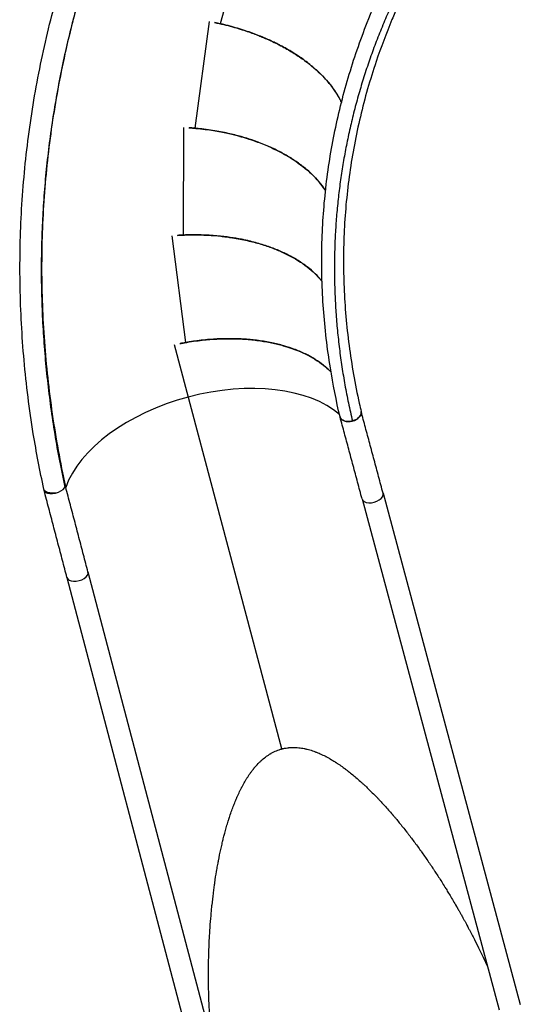
# Model space of a CAD drawing. Units: millimetres. Extents: x -9599 to 10188, y -8713 to 9159.
# Drawn here: x -255 to 520, y -3638 to -2114 of the extents above; entities that cross this region are included whole.
import ezdxf

# ---------------------------------------------------------------- set-up
doc = ezdxf.new("R2010")
doc.units = ezdxf.units.MM
doc.header["$LTSCALE"] = 20
doc.layers.add('2d', color=230, linetype='Continuous')

msp = doc.modelspace()

# ---------------------------------------------------------------- linework, layer by layer
at = {"layer": '2d'}
for p, q in [((98.9, -1959.8), (55.5, -2120.7)), ((38.1, -2117.2), (16.1, -2282.3)), ((-1.6, -2281.1), (-1.9, -2447.7)), ((-19.5, -2448.9), (1.9, -2614.1)), ((150.9, -3243.1), (-15.5, -2617.5)), ((307.7, -2847.4), (520.1, -3638.5)), ((275.1, -2856.2), (487.5, -3647.2)), ((-149.3, -2969), (59.2, -3761.1)), ((-181.9, -2977.6), (26.6, -3769.6))]:
    msp.add_line(p, q, dxfattribs=at)
for centre, major_axis, ratio, start_param, end_param in [((40.7, -2828.7), (-227.1, -60.4), 0.573576, 3.509195, 4.712389), ((40.7, -2828.7), (-227.1, -60.4), 0.573576, 3.509195, 4.712389), ((40.7, -2828.7), (-227.1, -60.4), 0.573576, 4.712389, 5.915702), ((40.7, -2828.7), (-227.1, -60.4), 0.573576, 4.712389, 5.915702), ((257.4, -2725.1), (-16.3, -4.4), 0.639355, 6.263359, 9.404582), ((-201, -2838.8), (-16.3, -4.3), 0.504214, 6.142396, 9.47974), ((291.4, -2851.8), (-16.3, -4.4), 0.573741, 0, 3.141593), ((-165.6, -2973.3), (-16.3, -4.3), 0.573741, 0, 3.141593)]:
    msp.add_ellipse(centre, major_axis=major_axis, ratio=ratio, start_param=start_param, end_param=end_param, dxfattribs=at)
at = {"layer": '2d', "extrusion": (0, 0, -1)}
for centre, major_axis, ratio, start_param, end_param in [((257.4, -2725.1), (16.3, 4.4), 0.639355, 0.020196, 1.572467), ((257.4, -2725.1), (16.3, 4.4), 0.639355, 1.572467, 3.161419), ((-201, -2838.8), (16.7, 1.9), 0.501261, 1.507273, 3.092353)]:
    msp.add_ellipse(centre, major_axis=major_axis, ratio=ratio, start_param=start_param, end_param=end_param, dxfattribs=at)
at = {"layer": '2d'}
for points, knots in [([(-217.6, -2841.2), (-223.8, -2812.6), (-229.3, -2783.9), (-240, -2717.4), (-244.8, -2679.5), (-251.6, -2603.7), (-253.7, -2565.8), (-255, -2490.1), (-254.4, -2452.2), (-250.4, -2376.9), (-247, -2339.3), (-237.6, -2264.5), (-231.5, -2227.3), (-216.7, -2153.4), (-208, -2116.7), (-187.9, -2044.1), (-176.5, -2008), (-151.2, -1936.9), (-137.2, -1901.6), (-119.6, -1861.5), (-117.2, -1856.1), (-114.8, -1850.7)], [0, 0, 0, 0, 10.002693, 10.002693, 23.136814, 23.136814, 36.267732, 36.267732, 49.397201, 49.397201, 62.525524, 62.525524, 75.653071, 75.653071, 88.780261, 88.780261, 101.907531, 101.907531, 115.035316, 115.035316, 117.079181, 117.079181, 117.079181, 117.079181]), ([(-85.3, -1867.1), (-85.4, -1867.2), (-85.4, -1867.3), (-85.7, -1868), (-86, -1868.5), (-87, -1870.7), (-87.7, -1872.3), (-90.6, -1878.8), (-92.7, -1883.7), (-101.2, -1903.3), (-107.3, -1918.1), (-127, -1967.8), (-139.5, -2003.1), (-161.8, -2074.3), (-171.7, -2110.3), (-188.8, -2182.9), (-196, -2219.5), (-207.8, -2293.1), (-212.3, -2330.1), (-218.6, -2404.4), (-220.5, -2441.8), (-221.4, -2516.6), (-220.5, -2554.1), (-216, -2629), (-212.4, -2666.5), (-202.6, -2741.3), (-196.3, -2778.7), (-187.4, -2822.2), (-186, -2828.5), (-184.7, -2834.7)], [0.024847, 0.024847, 0.024847, 0.024847, 0.068918, 0.068918, 0.275672, 0.275672, 0.895935, 0.895935, 2.756741, 2.756741, 8.339582, 8.339582, 21.401352, 21.401352, 34.460497, 34.460497, 47.520394, 47.520394, 60.580593, 60.580593, 73.640624, 73.640624, 86.700031, 86.700031, 99.758394, 99.758394, 112.81536, 112.81536, 115.015859, 115.015859, 115.015859, 115.015859]), ([(241, -2729.2), (235.1, -2704), (230.1, -2678.6), (221.1, -2622.8), (217.5, -2592.4), (213.1, -2531.7), (212.2, -2501.3), (213.2, -2440.9), (215.1, -2410.8), (221.5, -2351), (226.1, -2321.3), (237.8, -2262.3), (245.1, -2233.1), (262.2, -2175.3), (272, -2146.7), (289.8, -2101.8), (297, -2085.2), (304.4, -2068.9)], [0, 0, 0, 0, 10.003889, 10.003889, 21.985466, 21.985466, 33.960537, 33.960537, 45.930933, 45.930933, 57.898103, 57.898103, 69.863876, 69.863876, 81.830248, 81.830248, 88.923362, 88.923362, 88.923362, 88.923362]), ([(334.8, -2083.4), (334.8, -2083.5), (334.8, -2083.5), (334.4, -2084.3), (334.1, -2085.1), (332.6, -2088.2), (331.6, -2090.6), (327.4, -2100), (324.3, -2107.1), (312.4, -2135.6), (304.3, -2157.3), (287.4, -2207.2), (279.2, -2235.7), (265.6, -2293.2), (260.1, -2322.3), (251.8, -2380.8), (248.9, -2410.2), (246, -2469.4), (245.9, -2499.1), (248.4, -2558.8), (251, -2588.6), (258.9, -2648.4), (264.1, -2678.3), (271.7, -2712.4), (272.7, -2716.6), (273.7, -2720.9)], [0.140794, 0.140794, 0.140794, 0.140794, 0.152494, 0.152494, 0.495604, 0.495604, 1.52494, 1.52494, 4.613052, 4.613052, 13.880175, 13.880175, 25.818759, 25.818759, 37.758559, 37.758559, 49.69988, 49.69988, 61.640506, 61.640506, 73.578315, 73.578315, 85.511551, 85.511551, 87.22417, 87.22417, 87.22417, 87.22417]), ([(46.7, -2118.8), (49, -2119.3), (51.3, -2119.7), (58.5, -2121.3), (63.2, -2122.4), (72.2, -2124.7), (76.5, -2125.9), (84.5, -2128.3), (88.4, -2129.5), (99.2, -2133), (105.6, -2135.3), (113.9, -2138.5), (116.4, -2139.5), (120, -2140.9), (121.1, -2141.4), (122.8, -2142.1), (123.3, -2142.3), (124.1, -2142.7), (124.3, -2142.8), (124.7, -2142.9), (124.8, -2143), (125, -2143.1), (125.1, -2143.1), (125.2, -2143.1), (125.2, -2143.2), (125.3, -2143.2), (125.3, -2143.2), (125.3, -2143.2), (125.3, -2143.2), (125.3, -2143.2), (125.3, -2143.2), (125.3, -2143.2), (125.3, -2143.2), (125.3, -2143.2), (125.3, -2143.2), (132.8, -2146.4), (139.9, -2149.8), (153.4, -2156.7), (159.7, -2160.3), (171.5, -2167.5), (177.1, -2171.1), (184.8, -2176.6), (187.3, -2178.4), (190.9, -2181.1), (192, -2182), (193.8, -2183.4), (194.3, -2183.9), (195.2, -2184.5), (195.5, -2184.8), (195.9, -2185.1), (196, -2185.2), (196.2, -2185.4), (196.3, -2185.4), (196.4, -2185.5), (196.4, -2185.6), (196.5, -2185.6), (196.5, -2185.6), (196.5, -2185.6), (196.5, -2185.6), (196.5, -2185.7), (196.6, -2185.7), (206.5, -2193.8), (215.3, -2202.4), (230.2, -2220), (236.3, -2229.1), (241.8, -2239.6), (242.5, -2241), (243.1, -2242.4)], [0.5084563, 0.5084563, 0.5084563, 0.5084563, 0.515625, 0.515625, 0.53125, 0.53125, 0.546875, 0.546875, 0.5625, 0.5625, 0.59375, 0.59375, 0.609375, 0.609375, 0.6171875, 0.6171875, 0.6210937, 0.6210937, 0.6230469, 0.6230469, 0.6240234, 0.6240234, 0.6245117, 0.6245117, 0.6247559, 0.6247559, 0.6248779, 0.6248779, 0.624939, 0.624939, 0.6249695, 0.6249695, 0.6249847, 0.6249847, 0.625, 0.625, 0.65625, 0.65625, 0.6875, 0.6875, 0.71875, 0.71875, 0.734375, 0.734375, 0.7421875, 0.7421875, 0.7460937, 0.7460937, 0.7480469, 0.7480469, 0.7490234, 0.7490234, 0.7495117, 0.7495117, 0.7497559, 0.7497559, 0.7498779, 0.7498779, 0.749939, 0.749939, 0.75, 0.75, 0.8125, 0.8125, 0.875, 0.875, 0.8846107, 0.8846107, 0.8846107, 0.8846107]), ([(55.5, -2120.7), (55.5, -2120.7), (55.5, -2120.7), (52.6, -2120), (49.8, -2119.4), (47, -2118.9)], [0.499985604, 0.499985604, 0.499985604, 0.499985604, 0.5, 0.5, 0.508456337, 0.508456337, 0.508456337, 0.508456337]), ([(243.2, -2242.3), (243, -2242.1), (242.9, -2241.8), (242.7, -2241.3), (242.5, -2241), (242.4, -2240.7), (242.4, -2240.7), (242.3, -2240.6), (242.3, -2240.6), (242.3, -2240.5), (242.2, -2240.4), (242.1, -2240.2), (242.1, -2240.1), (241.7, -2239.4), (241.4, -2238.8), (240.6, -2237.1), (240, -2236), (236.8, -2230.3), (234, -2225.8), (227.6, -2216.9), (224, -2212.4), (218.2, -2205.9), (216.2, -2203.7), (213, -2200.4), (211.9, -2199.3), (210.3, -2197.7), (209.7, -2197.2), (208.9, -2196.4), (208.6, -2196.1), (208.1, -2195.7), (208, -2195.6), (207.8, -2195.4), (207.7, -2195.3), (207.6, -2195.2), (207.6, -2195.2), (207.5, -2195.1), (207.5, -2195.1), (207.5, -2195.1), (207.5, -2195.1), (207.5, -2195), (207.4, -2195), (203.3, -2191.2), (198.9, -2187.4), (189.3, -2179.7), (184.1, -2175.9), (173, -2168.3), (167, -2164.5), (157.5, -2159), (154.3, -2157.2), (149.3, -2154.5), (147.6, -2153.7), (145, -2152.3), (144.1, -2151.9), (142.8, -2151.2), (142.3, -2151), (141.7, -2150.7), (141.5, -2150.6), (141.1, -2150.4), (141, -2150.4), (140.9, -2150.3), (140.8, -2150.3), (140.7, -2150.2), (140.7, -2150.2), (140.7, -2150.2), (140.6, -2150.2), (140.6, -2150.2), (140.6, -2150.2), (140.6, -2150.2), (140.6, -2150.2), (135.9, -2147.9), (130.7, -2145.4), (119, -2140.4), (112.5, -2137.8), (98.4, -2132.7), (90.7, -2130.1), (78.2, -2126.4), (73.9, -2125.2), (67.2, -2123.4), (64.9, -2122.9), (61.4, -2122), (60.2, -2121.7), (58.4, -2121.3), (57.9, -2121.2), (57, -2121), (56.7, -2120.9), (56.2, -2120.8), (56.1, -2120.8), (55.8, -2120.7), (55.8, -2120.7), (55.7, -2120.7), (55.6, -2120.7), (55.6, -2120.7), (55.5, -2120.7), (55.5, -2120.7), (55.5, -2120.7), (55.5, -2120.7), (55.5, -2120.7), (55.5, -2120.7)], [0.1387999, 0.1387999, 0.1387999, 0.1387999, 0.140625, 0.140625, 0.1425781, 0.1425781, 0.1428223, 0.1428223, 0.1430664, 0.1430664, 0.1435547, 0.1435547, 0.1445312, 0.1445312, 0.1484375, 0.1484375, 0.15625, 0.15625, 0.1875, 0.1875, 0.21875, 0.21875, 0.234375, 0.234375, 0.2421875, 0.2421875, 0.2460937, 0.2460937, 0.2480469, 0.2480469, 0.2490234, 0.2490234, 0.2495117, 0.2495117, 0.2497559, 0.2497559, 0.2498779, 0.2498779, 0.249939, 0.249939, 0.25, 0.25, 0.28125, 0.28125, 0.3125, 0.3125, 0.34375, 0.34375, 0.359375, 0.359375, 0.3671875, 0.3671875, 0.3710937, 0.3710937, 0.3730469, 0.3730469, 0.3740234, 0.3740234, 0.3745117, 0.3745117, 0.3747559, 0.3747559, 0.3748779, 0.3748779, 0.374939, 0.374939, 0.3749695, 0.3749695, 0.375, 0.375, 0.40625, 0.40625, 0.4375, 0.4375, 0.46875, 0.46875, 0.484375, 0.484375, 0.4921875, 0.4921875, 0.4960937, 0.4960937, 0.4980469, 0.4980469, 0.4990234, 0.4990234, 0.4995117, 0.4995117, 0.4997559, 0.4997559, 0.4998779, 0.4998779, 0.499939, 0.499939, 0.4999695, 0.4999695, 0.4999856, 0.4999856, 0.4999856, 0.4999856]), ([(7.1, -2281.6), (9.5, -2281.8), (11.8, -2282), (19.2, -2282.6), (24, -2283.1), (33.2, -2284.2), (37.6, -2284.8), (45.9, -2286.1), (49.8, -2286.8), (61, -2288.8), (67.6, -2290.3), (76.3, -2292.4), (79, -2293), (82.7, -2294), (83.9, -2294.3), (85.6, -2294.8), (86.1, -2295), (87, -2295.2), (87.2, -2295.3), (87.6, -2295.4), (87.8, -2295.4), (88, -2295.5), (88, -2295.5), (88.1, -2295.5), (88.1, -2295.5), (88.2, -2295.5), (88.2, -2295.5), (88.2, -2295.6), (88.2, -2295.6), (88.3, -2295.6), (88.3, -2295.6), (88.3, -2295.6), (88.3, -2295.6), (88.3, -2295.6), (88.3, -2295.6), (96.1, -2297.8), (103.6, -2300.2), (117.8, -2305.3), (124.6, -2308), (137.2, -2313.6), (143.2, -2316.5), (151.6, -2320.9), (154.3, -2322.4), (158.2, -2324.6), (159.5, -2325.4), (161.4, -2326.5), (162, -2326.9), (162.9, -2327.4), (163.2, -2327.6), (163.7, -2327.9), (163.8, -2328), (164.1, -2328.1), (164.1, -2328.2), (164.2, -2328.2), (164.3, -2328.3), (164.3, -2328.3), (164.4, -2328.3), (164.4, -2328.3), (164.4, -2328.3), (164.4, -2328.3), (164.4, -2328.4), (175.4, -2335.1), (185.2, -2342.5), (202.3, -2358), (209.5, -2366.2), (216.5, -2376.2), (217.5, -2377.7), (218.5, -2379.3)], [0.5084563, 0.5084563, 0.5084563, 0.5084563, 0.515625, 0.515625, 0.53125, 0.53125, 0.546875, 0.546875, 0.5625, 0.5625, 0.59375, 0.59375, 0.609375, 0.609375, 0.6171875, 0.6171875, 0.6210937, 0.6210937, 0.6230469, 0.6230469, 0.6240234, 0.6240234, 0.6245117, 0.6245117, 0.6247559, 0.6247559, 0.6248779, 0.6248779, 0.624939, 0.624939, 0.6249695, 0.6249695, 0.6249847, 0.6249847, 0.625, 0.625, 0.65625, 0.65625, 0.6875, 0.6875, 0.71875, 0.71875, 0.734375, 0.734375, 0.7421875, 0.7421875, 0.7460937, 0.7460937, 0.7480469, 0.7480469, 0.7490234, 0.7490234, 0.7495117, 0.7495117, 0.7497559, 0.7497559, 0.7498779, 0.7498779, 0.749939, 0.749939, 0.75, 0.75, 0.8125, 0.8125, 0.875, 0.875, 0.8863728, 0.8863728, 0.8863728, 0.8863728]), ([(16.1, -2282.3), (16.1, -2282.3), (16.1, -2282.3), (13.1, -2282.1), (10.3, -2281.8), (7.4, -2281.6)], [0.499985604, 0.499985604, 0.499985604, 0.499985604, 0.5, 0.5, 0.508456336, 0.508456336, 0.508456336, 0.508456336]), ([(218.5, -2379.2), (218.2, -2378.7), (217.9, -2378.2), (217.4, -2377.5), (217.2, -2377.2), (217.1, -2377), (217, -2376.9), (217, -2376.9), (217, -2376.8), (216.9, -2376.7), (216.9, -2376.7), (216.7, -2376.5), (216.7, -2376.3), (216.2, -2375.7), (215.9, -2375.2), (214.8, -2373.6), (214, -2372.6), (210.2, -2367.4), (206.8, -2363.3), (199.3, -2355.3), (195.2, -2351.3), (188.5, -2345.5), (186.2, -2343.6), (182.6, -2340.8), (181.4, -2339.9), (179.6, -2338.5), (179, -2338.1), (178, -2337.4), (177.7, -2337.1), (177.2, -2336.8), (177.1, -2336.7), (176.8, -2336.5), (176.8, -2336.5), (176.6, -2336.4), (176.6, -2336.3), (176.5, -2336.3), (176.5, -2336.3), (176.5, -2336.3), (176.5, -2336.3), (176.5, -2336.2), (176.4, -2336.2), (171.9, -2333), (167, -2329.7), (156.4, -2323.4), (150.8, -2320.3), (138.8, -2314.2), (132.4, -2311.3), (122.3, -2307.1), (118.8, -2305.7), (113.5, -2303.7), (111.7, -2303), (108.9, -2302.1), (108, -2301.7), (106.6, -2301.2), (106.2, -2301.1), (105.5, -2300.9), (105.2, -2300.8), (104.9, -2300.7), (104.8, -2300.6), (104.6, -2300.6), (104.5, -2300.5), (104.4, -2300.5), (104.4, -2300.5), (104.4, -2300.5), (104.4, -2300.5), (104.3, -2300.5), (104.3, -2300.5), (104.3, -2300.5), (104.3, -2300.5), (99.4, -2298.8), (93.8, -2297.1), (81.6, -2293.6), (74.9, -2291.9), (60.2, -2288.6), (52.2, -2287.1), (39.4, -2285), (34.9, -2284.4), (28, -2283.6), (25.7, -2283.3), (22.1, -2282.9), (20.9, -2282.8), (19.1, -2282.6), (18.5, -2282.5), (17.6, -2282.5), (17.3, -2282.4), (16.8, -2282.4), (16.7, -2282.4), (16.4, -2282.4), (16.4, -2282.3), (16.3, -2282.3), (16.2, -2282.3), (16.2, -2282.3), (16.1, -2282.3), (16.1, -2282.3), (16.1, -2282.3), (16.1, -2282.3), (16.1, -2282.3), (16.1, -2282.3)], [0.1369491, 0.1369491, 0.1369491, 0.1369491, 0.140625, 0.140625, 0.1425781, 0.1425781, 0.1428223, 0.1428223, 0.1430664, 0.1430664, 0.1435547, 0.1435547, 0.1445312, 0.1445312, 0.1484375, 0.1484375, 0.15625, 0.15625, 0.1875, 0.1875, 0.21875, 0.21875, 0.234375, 0.234375, 0.2421875, 0.2421875, 0.2460937, 0.2460937, 0.2480469, 0.2480469, 0.2490234, 0.2490234, 0.2495117, 0.2495117, 0.2497559, 0.2497559, 0.2498779, 0.2498779, 0.249939, 0.249939, 0.25, 0.25, 0.28125, 0.28125, 0.3125, 0.3125, 0.34375, 0.34375, 0.359375, 0.359375, 0.3671875, 0.3671875, 0.3710937, 0.3710937, 0.3730469, 0.3730469, 0.3740234, 0.3740234, 0.3745117, 0.3745117, 0.3747559, 0.3747559, 0.3748779, 0.3748779, 0.374939, 0.374939, 0.3749695, 0.3749695, 0.375, 0.375, 0.40625, 0.40625, 0.4375, 0.4375, 0.46875, 0.46875, 0.484375, 0.484375, 0.4921875, 0.4921875, 0.4960937, 0.4960937, 0.4980469, 0.4980469, 0.4990234, 0.4990234, 0.4995117, 0.4995117, 0.4997559, 0.4997559, 0.4998779, 0.4998779, 0.499939, 0.499939, 0.4999695, 0.4999695, 0.4999856, 0.4999856, 0.4999856, 0.4999856]), ([(-10.9, -2448.2), (-8.5, -2448.1), (-6.1, -2447.9), (1.2, -2447.6), (6, -2447.5), (15.3, -2447.4), (19.7, -2447.4), (28.2, -2447.6), (32.2, -2447.7), (43.5, -2448.3), (50.3, -2448.9), (59.1, -2449.8), (61.9, -2450.2), (65.7, -2450.6), (66.9, -2450.8), (68.7, -2451.1), (69.2, -2451.1), (70.1, -2451.3), (70.3, -2451.3), (70.7, -2451.4), (70.9, -2451.4), (71.1, -2451.4), (71.2, -2451.4), (71.3, -2451.4), (71.3, -2451.4), (71.3, -2451.4), (71.4, -2451.4), (71.4, -2451.4), (71.4, -2451.4), (71.4, -2451.5), (71.4, -2451.5), (71.4, -2451.5), (71.4, -2451.5), (71.4, -2451.5), (71.4, -2451.5), (79.5, -2452.6), (87.2, -2454.1), (102, -2457.3), (109, -2459.1), (122.3, -2462.9), (128.6, -2465), (137.5, -2468.3), (140.4, -2469.4), (144.5, -2471.1), (145.9, -2471.7), (147.9, -2472.6), (148.6, -2472.9), (149.6, -2473.3), (149.9, -2473.4), (150.4, -2473.7), (150.6, -2473.7), (150.8, -2473.8), (150.9, -2473.9), (151, -2473.9), (151.1, -2474), (151.1, -2474), (151.1, -2474), (151.2, -2474), (151.2, -2474), (151.2, -2474), (151.2, -2474), (162.9, -2479.3), (173.6, -2485.3), (192.6, -2498.5), (200.9, -2505.6), (209.7, -2515.3), (211.4, -2517.4), (213.1, -2519.5)], [0.5084563, 0.5084563, 0.5084563, 0.5084563, 0.515625, 0.515625, 0.53125, 0.53125, 0.546875, 0.546875, 0.5625, 0.5625, 0.59375, 0.59375, 0.609375, 0.609375, 0.6171875, 0.6171875, 0.6210937, 0.6210937, 0.6230469, 0.6230469, 0.6240234, 0.6240234, 0.6245117, 0.6245117, 0.6247559, 0.6247559, 0.6248779, 0.6248779, 0.624939, 0.624939, 0.6249695, 0.6249695, 0.6249847, 0.6249847, 0.625, 0.625, 0.65625, 0.65625, 0.6875, 0.6875, 0.71875, 0.71875, 0.734375, 0.734375, 0.7421875, 0.7421875, 0.7460937, 0.7460937, 0.7480469, 0.7480469, 0.7490234, 0.7490234, 0.7495117, 0.7495117, 0.7497559, 0.7497559, 0.7498779, 0.7498779, 0.749939, 0.749939, 0.75, 0.75, 0.8125, 0.8125, 0.875, 0.875, 0.8918422, 0.8918422, 0.8918422, 0.8918422]), ([(-1.9, -2447.7), (-1.9, -2447.7), (-1.9, -2447.7), (-4.8, -2447.9), (-7.7, -2448), (-10.5, -2448.2)], [0.499985604, 0.499985604, 0.499985604, 0.499985604, 0.5, 0.5, 0.508456338, 0.508456338, 0.508456338, 0.508456338]), ([(213.1, -2519.4), (212.2, -2518.3), (211.3, -2517.2), (210.1, -2515.8), (209.9, -2515.6), (209.7, -2515.3), (209.7, -2515.3), (209.7, -2515.3), (209.6, -2515.2), (209.6, -2515.1), (209.5, -2515.1), (209.3, -2514.9), (209.2, -2514.8), (208.7, -2514.2), (208.3, -2513.7), (207, -2512.3), (206.2, -2511.4), (201.7, -2506.8), (197.8, -2503.1), (189.3, -2496.2), (184.7, -2492.8), (177.3, -2487.9), (174.8, -2486.3), (170.9, -2484), (169.6, -2483.3), (167.6, -2482.1), (166.9, -2481.7), (165.9, -2481.2), (165.5, -2481), (165, -2480.7), (164.8, -2480.6), (164.6, -2480.5), (164.5, -2480.4), (164.3, -2480.4), (164.3, -2480.4), (164.2, -2480.3), (164.2, -2480.3), (164.2, -2480.3), (164.2, -2480.3), (164.2, -2480.3), (164.1, -2480.3), (159.2, -2477.6), (153.9, -2475.1), (142.6, -2470.1), (136.6, -2467.8), (123.9, -2463.4), (117.2, -2461.3), (106.6, -2458.4), (103, -2457.5), (97.5, -2456.2), (95.6, -2455.8), (92.7, -2455.2), (91.8, -2455), (90.4, -2454.7), (89.9, -2454.6), (89.2, -2454.5), (88.9, -2454.4), (88.6, -2454.3), (88.4, -2454.3), (88.3, -2454.3), (88.2, -2454.3), (88.1, -2454.2), (88.1, -2454.2), (88, -2454.2), (88, -2454.2), (88, -2454.2), (88, -2454.2), (88, -2454.2), (88, -2454.2), (82.8, -2453.2), (77.1, -2452.2), (64.6, -2450.4), (57.7, -2449.6), (42.7, -2448.2), (34.6, -2447.8), (21.6, -2447.4), (17.1, -2447.4), (10.1, -2447.4), (7.8, -2447.4), (4.2, -2447.5), (3, -2447.6), (1.2, -2447.6), (0.5, -2447.7), (-0.4, -2447.7), (-0.7, -2447.7), (-1.1, -2447.7), (-1.3, -2447.7), (-1.5, -2447.7), (-1.6, -2447.7), (-1.7, -2447.7), (-1.7, -2447.7), (-1.8, -2447.7), (-1.8, -2447.7), (-1.9, -2447.7), (-1.9, -2447.7), (-1.9, -2447.7), (-1.9, -2447.7), (-1.9, -2447.7)], [0.1312167, 0.1312167, 0.1312167, 0.1312167, 0.140625, 0.140625, 0.1425781, 0.1425781, 0.1428223, 0.1428223, 0.1430664, 0.1430664, 0.1435547, 0.1435547, 0.1445312, 0.1445312, 0.1484375, 0.1484375, 0.15625, 0.15625, 0.1875, 0.1875, 0.21875, 0.21875, 0.234375, 0.234375, 0.2421875, 0.2421875, 0.2460937, 0.2460937, 0.2480469, 0.2480469, 0.2490234, 0.2490234, 0.2495117, 0.2495117, 0.2497559, 0.2497559, 0.2498779, 0.2498779, 0.249939, 0.249939, 0.25, 0.25, 0.28125, 0.28125, 0.3125, 0.3125, 0.34375, 0.34375, 0.359375, 0.359375, 0.3671875, 0.3671875, 0.3710937, 0.3710937, 0.3730469, 0.3730469, 0.3740234, 0.3740234, 0.3745117, 0.3745117, 0.3747559, 0.3747559, 0.3748779, 0.3748779, 0.374939, 0.374939, 0.3749695, 0.3749695, 0.375, 0.375, 0.40625, 0.40625, 0.4375, 0.4375, 0.46875, 0.46875, 0.484375, 0.484375, 0.4921875, 0.4921875, 0.4960937, 0.4960937, 0.4980469, 0.4980469, 0.4990234, 0.4990234, 0.4995117, 0.4995117, 0.4997559, 0.4997559, 0.4998779, 0.4998779, 0.499939, 0.499939, 0.4999695, 0.4999695, 0.4999856, 0.4999856, 0.4999856, 0.4999856]), ([(-7, -2615.8), (-4.6, -2615.3), (-2.3, -2614.9), (4.9, -2613.6), (9.7, -2612.8), (18.9, -2611.5), (23.3, -2610.9), (31.7, -2610), (35.6, -2609.7), (47, -2608.8), (53.8, -2608.4), (62.7, -2608.2), (65.4, -2608.2), (69.3, -2608.2), (70.5, -2608.2), (72.3, -2608.2), (72.8, -2608.2), (73.7, -2608.2), (74, -2608.2), (74.4, -2608.2), (74.5, -2608.2), (74.7, -2608.2), (74.8, -2608.2), (74.9, -2608.2), (74.9, -2608.2), (75, -2608.2), (75, -2608.2), (75, -2608.2), (75, -2608.2), (75, -2608.2), (75, -2608.2), (75, -2608.2), (75.1, -2608.2), (75.1, -2608.2), (75.1, -2608.2), (83.2, -2608.3), (91.1, -2608.7), (106.1, -2610), (113.3, -2610.8), (127, -2612.9), (133.5, -2614.2), (142.8, -2616.3), (145.7, -2617), (150.1, -2618.2), (151.5, -2618.6), (153.7, -2619.2), (154.4, -2619.4), (155.4, -2619.7), (155.7, -2619.8), (156.3, -2619.9), (156.4, -2620), (156.7, -2620), (156.8, -2620.1), (156.9, -2620.1), (156.9, -2620.1), (157, -2620.1), (157, -2620.2), (157.1, -2620.2), (157.1, -2620.2), (157.1, -2620.2), (157.1, -2620.2), (169.4, -2623.9), (180.8, -2628.5), (201.3, -2639), (210.5, -2645), (221.4, -2654.3), (224.4, -2657), (227.1, -2659.9)], [0.5084563, 0.5084563, 0.5084563, 0.5084563, 0.515625, 0.515625, 0.53125, 0.53125, 0.546875, 0.546875, 0.5625, 0.5625, 0.59375, 0.59375, 0.609375, 0.609375, 0.6171875, 0.6171875, 0.6210937, 0.6210937, 0.6230469, 0.6230469, 0.6240234, 0.6240234, 0.6245117, 0.6245117, 0.6247559, 0.6247559, 0.6248779, 0.6248779, 0.624939, 0.624939, 0.6249695, 0.6249695, 0.6249847, 0.6249847, 0.625, 0.625, 0.65625, 0.65625, 0.6875, 0.6875, 0.71875, 0.71875, 0.734375, 0.734375, 0.7421875, 0.7421875, 0.7460937, 0.7460937, 0.7480469, 0.7480469, 0.7490234, 0.7490234, 0.7495117, 0.7495117, 0.7497559, 0.7497559, 0.7498779, 0.7498779, 0.749939, 0.749939, 0.75, 0.75, 0.8125, 0.8125, 0.875, 0.875, 0.8997854, 0.8997854, 0.8997854, 0.8997854]), ([(1.9, -2614.1), (1.9, -2614.1), (1.9, -2614.1), (-1, -2614.6), (-3.9, -2615.1), (-6.6, -2615.7)], [0.499985604, 0.499985604, 0.499985604, 0.499985604, 0.5, 0.5, 0.508456336, 0.508456336, 0.508456336, 0.508456336]), ([(227, -2659.8), (226.8, -2659.5), (226.6, -2659.3), (224.7, -2657.4), (223, -2655.7), (221, -2653.9), (220.8, -2653.7), (220.5, -2653.5), (220.5, -2653.5), (220.4, -2653.4), (220.4, -2653.4), (220.3, -2653.3), (220.3, -2653.3), (220.1, -2653.1), (220, -2653), (219.4, -2652.5), (218.9, -2652.1), (217.4, -2650.9), (216.5, -2650), (211.4, -2646), (207.1, -2643), (197.7, -2637.2), (192.8, -2634.4), (184.8, -2630.5), (182.1, -2629.3), (177.9, -2627.5), (176.5, -2626.9), (174.4, -2626.1), (173.6, -2625.8), (172.6, -2625.4), (172.2, -2625.2), (171.7, -2625), (171.5, -2624.9), (171.2, -2624.8), (171.1, -2624.8), (171, -2624.8), (170.9, -2624.7), (170.9, -2624.7), (170.8, -2624.7), (170.8, -2624.7), (170.8, -2624.7), (170.8, -2624.7), (170.7, -2624.7), (165.5, -2622.7), (159.9, -2620.9), (148.1, -2617.4), (141.8, -2615.9), (128.7, -2613.2), (121.7, -2612), (110.9, -2610.5), (107.2, -2610.1), (101.5, -2609.5), (99.6, -2609.4), (96.7, -2609.1), (95.7, -2609.1), (94.3, -2609), (93.8, -2608.9), (93, -2608.9), (92.8, -2608.9), (92.4, -2608.8), (92.3, -2608.8), (92.1, -2608.8), (92.1, -2608.8), (92, -2608.8), (91.9, -2608.8), (91.9, -2608.8), (91.9, -2608.8), (91.8, -2608.8), (91.8, -2608.8), (91.8, -2608.8), (91.8, -2608.8), (86.6, -2608.5), (80.8, -2608.2), (68.1, -2608.1), (61.2, -2608.1), (46.2, -2608.8), (38.1, -2609.3), (25.1, -2610.7), (20.6, -2611.2), (13.7, -2612.2), (11.4, -2612.5), (7.9, -2613.1), (6.7, -2613.3), (4.9, -2613.6), (4.3, -2613.7), (3.4, -2613.8), (3.1, -2613.9), (2.6, -2614), (2.5, -2614), (2.3, -2614), (2.2, -2614.1), (2.1, -2614.1), (2, -2614.1), (2, -2614.1), (2, -2614.1), (1.9, -2614.1), (1.9, -2614.1), (1.9, -2614.1), (1.9, -2614.1), (1.9, -2614.1)], [0.1229362, 0.1229362, 0.1229362, 0.1229362, 0.125, 0.125, 0.140625, 0.140625, 0.1425781, 0.1425781, 0.1428223, 0.1428223, 0.1430664, 0.1430664, 0.1435547, 0.1435547, 0.1445312, 0.1445312, 0.1484375, 0.1484375, 0.15625, 0.15625, 0.1875, 0.1875, 0.21875, 0.21875, 0.234375, 0.234375, 0.2421875, 0.2421875, 0.2460937, 0.2460937, 0.2480469, 0.2480469, 0.2490234, 0.2490234, 0.2495117, 0.2495117, 0.2497559, 0.2497559, 0.2498779, 0.2498779, 0.249939, 0.249939, 0.25, 0.25, 0.28125, 0.28125, 0.3125, 0.3125, 0.34375, 0.34375, 0.359375, 0.359375, 0.3671875, 0.3671875, 0.3710937, 0.3710937, 0.3730469, 0.3730469, 0.3740234, 0.3740234, 0.3745117, 0.3745117, 0.3747559, 0.3747559, 0.3748779, 0.3748779, 0.374939, 0.374939, 0.3749695, 0.3749695, 0.375, 0.375, 0.40625, 0.40625, 0.4375, 0.4375, 0.46875, 0.46875, 0.484375, 0.484375, 0.4921875, 0.4921875, 0.4960937, 0.4960937, 0.4980469, 0.4980469, 0.4990234, 0.4990234, 0.4995117, 0.4995117, 0.4997559, 0.4997559, 0.4998779, 0.4998779, 0.499939, 0.499939, 0.4999695, 0.4999695, 0.4999856, 0.4999856, 0.4999856, 0.4999856]), ([(307.7, -2847.4), (305.3, -2838.7), (303, -2830.1), (298.4, -2812.8), (296.1, -2804.3), (291.5, -2787.3), (289.3, -2778.8), (284.7, -2762), (282.5, -2753.7), (278.1, -2737.1), (275.9, -2728.9), (273.7, -2720.8)], [3.75265894, 3.75265894, 3.75265894, 3.75265894, 3.76917771, 3.76917771, 3.78569649, 3.78569649, 3.80221526, 3.80221526, 3.81873404, 3.81873404, 3.83518196, 3.83518196, 3.83518196, 3.83518196]), ([(275.1, -2856.2), (272.8, -2847.5), (270.5, -2838.8), (265.8, -2821.6), (263.6, -2813), (259, -2796), (256.7, -2787.6), (252.2, -2770.8), (250, -2762.4), (245.5, -2745.9), (243.3, -2737.6), (241.1, -2729.4)], [3.75265894, 3.75265894, 3.75265894, 3.75265894, 3.76917771, 3.76917771, 3.78569649, 3.78569649, 3.80221526, 3.80221526, 3.81873404, 3.81873404, 3.83525281, 3.83525281, 3.83525281, 3.83525281]), ([(-149.3, -2969), (-151.6, -2960.3), (-153.9, -2951.5), (-158.5, -2933.9), (-160.9, -2925), (-165.6, -2907.2), (-167.9, -2898.2), (-172.7, -2880.2), (-175, -2871.1), (-179.8, -2852.9), (-182.3, -2843.7), (-184.7, -2834.5)], [5.67211907, 5.67211907, 5.67211907, 5.67211907, 5.68863784, 5.68863784, 5.70515662, 5.70515662, 5.72167539, 5.72167539, 5.73819417, 5.73819417, 5.75471294, 5.75471294, 5.75471294, 5.75471294]), ([(-181.9, -2977.6), (-184.2, -2968.9), (-186.5, -2960.1), (-191.1, -2942.5), (-193.4, -2933.6), (-198.1, -2915.7), (-200.5, -2906.8), (-205.2, -2888.7), (-207.6, -2879.7), (-212.4, -2861.5), (-214.8, -2852.3), (-217.3, -2843.1)], [5.67211907, 5.67211907, 5.67211907, 5.67211907, 5.68863784, 5.68863784, 5.70515662, 5.70515662, 5.72167539, 5.72167539, 5.73819417, 5.73819417, 5.75471294, 5.75471294, 5.75471294, 5.75471294]), ([(42.1, -3696.2), (42.1, -3696), (42.1, -3695.6), (42.1, -3695.2), (42, -3694.8), (42, -3694.7), (42, -3694.6), (42, -3694.6), (42, -3694.5), (42, -3694.5), (41.5, -3689), (41, -3683.4), (40.3, -3674.6), (40.1, -3671.6), (39.8, -3667.1), (39.6, -3664.8), (39.5, -3662.1), (39.4, -3660.7), (39.3, -3660.1), (39.3, -3659.7), (39.3, -3659.5), (39.3, -3659.5), (39.3, -3659.4), (39.3, -3659.4), (39.3, -3659.4), (39, -3654.2), (38.7, -3648.7), (38.3, -3639.9), (38.2, -3636.9), (38, -3632.2), (37.9, -3629.9), (37.8, -3627.1), (37.8, -3625.7), (37.7, -3625), (37.7, -3624.6), (37.7, -3624.4), (37.7, -3624.3), (37.7, -3624.3), (37.7, -3624.3), (37.7, -3624.3), (37.7, -3624.3), (37.7, -3621.7), (37.6, -3619), (37.5, -3614.6), (37.5, -3613.1), (37.4, -3610.8), (37.4, -3609.6), (37.4, -3608.2), (37.4, -3607.4), (37.4, -3607.1), (37.4, -3606.9), (37.4, -3606.8), (37.4, -3606.8), (37.4, -3606.7), (37.4, -3606.7), (37.4, -3606.7), (37.4, -3606.7), (37.4, -3606.7), (37.4, -3606.2), (37.3, -3604.5), (37.3, -3600.1), (37.3, -3598.4), (37.3, -3595.3), (37.3, -3594.2), (37.3, -3592.4), (37.3, -3591.5), (37.3, -3590.3), (37.3, -3589.8), (37.3, -3589.5), (37.3, -3589.3), (37.3, -3589.3), (37.3, -3589.2), (37.3, -3589.2), (37.3, -3589.2), (37.3, -3589.2), (37.3, -3581.8), (37.4, -3575.2), (37.6, -3566.4), (37.7, -3563.7), (37.8, -3559.9), (37.8, -3558.7), (37.9, -3557), (37.9, -3556.1), (37.9, -3555.2), (37.9, -3554.7), (37.9, -3554.5), (37.9, -3554.3), (37.9, -3554.3), (37.9, -3554.3), (37.9, -3554.2), (37.9, -3554.2), (37.9, -3554.2), (38.2, -3547.7), (38.5, -3541.6), (38.9, -3532.9), (39.1, -3530), (39.3, -3526), (39.5, -3523.9), (39.6, -3521.6), (39.7, -3520.5), (39.7, -3520), (39.7, -3519.7), (39.7, -3519.5), (39.8, -3519.5), (39.8, -3519.4), (39.8, -3519.4), (39.8, -3519.4), (39.8, -3519.4), (40.2, -3513.1), (40.7, -3507.1), (41.4, -3498.4), (41.7, -3495.6), (42.1, -3491.5), (42.3, -3489.4), (42.5, -3487.1), (42.6, -3485.9), (42.7, -3485.3), (42.7, -3485), (42.7, -3484.9), (42.7, -3484.8), (42.7, -3484.8), (42.8, -3484.8), (42.8, -3484.8), (43.4, -3478.6), (44.1, -3472.6), (45.2, -3464), (45.5, -3461.2), (46.1, -3457.1), (46.4, -3455), (46.7, -3452.7), (46.9, -3451.5), (47, -3450.9), (47, -3450.6), (47, -3450.5), (47, -3450.4), (47, -3450.4), (47, -3450.3), (47, -3450.3), (47.9, -3444.2), (48.8, -3438.3), (50.3, -3429.8), (50.8, -3427), (51.5, -3422.9), (51.9, -3420.9), (52.3, -3418.5), (52.5, -3417.4), (52.6, -3416.8), (52.7, -3416.5), (52.7, -3416.3), (52.7, -3416.3), (52.7, -3416.2), (52.7, -3416.2), (52.7, -3416.2), (53.9, -3410.2), (55.1, -3404.3), (57, -3395.9), (57.6, -3393.1), (58.5, -3389.1), (59, -3387.1), (59.6, -3384.8), (59.9, -3383.6), (60, -3383.1), (60.1, -3382.8), (60.1, -3382.6), (60.1, -3382.6), (60.1, -3382.5), (60.1, -3382.5), (60.1, -3382.5), (61.6, -3376.5), (63.2, -3370.7), (65.5, -3362.5), (66.3, -3359.8), (67.5, -3355.8), (68.2, -3353.8), (68.9, -3351.6), (69.2, -3350.5), (69.4, -3349.9), (69.5, -3349.6), (69.6, -3349.5), (69.6, -3349.4), (69.6, -3349.4), (69.6, -3349.4), (69.6, -3349.4), (71.5, -3343.4), (73.5, -3337.8), (76.6, -3329.7), (77.6, -3327.1), (79.2, -3323.3), (80, -3321.4), (80.9, -3319.3), (81.3, -3318.2), (81.6, -3317.7), (81.7, -3317.4), (81.7, -3317.3), (81.8, -3317.2), (81.8, -3317.2), (81.8, -3317.2), (81.8, -3317.2), (83, -3314.4), (84.3, -3311.7), (86.1, -3307.8), (87.1, -3305.9), (88.2, -3303.7), (88.7, -3302.7), (89, -3302.1), (89.2, -3301.9), (89.2, -3301.7), (89.3, -3301.7), (89.3, -3301.6), (89.3, -3301.6), (89.3, -3301.6), (90.7, -3298.9), (92.1, -3296.3), (94.3, -3292.6), (95.4, -3290.8), (96.7, -3288.7), (97.3, -3287.7), (97.7, -3287.2), (97.8, -3286.9), (97.9, -3286.8), (97.9, -3286.7), (98, -3286.7), (98, -3286.7), (98, -3286.7), (99.6, -3284.1), (101.3, -3281.6), (103.9, -3278.1), (105.1, -3276.4), (106.7, -3274.5), (107.4, -3273.6), (107.8, -3273.1), (108, -3272.9), (108.1, -3272.7), (108.1, -3272.7), (108.2, -3272.7), (108.2, -3272.6), (108.2, -3272.6), (110.1, -3270.3), (112.1, -3268), (115.1, -3264.9), (116.7, -3263.4), (118.5, -3261.7), (119.4, -3260.8), (119.8, -3260.4), (120, -3260.2), (120.2, -3260.1), (120.2, -3260.1), (120.2, -3260.1), (120.2, -3260.1), (120.3, -3260), (122.6, -3258), (124.9, -3256.1), (128.5, -3253.6), (130.3, -3252.4), (132.4, -3251.1), (133.5, -3250.4), (134, -3250.1), (134.3, -3250), (134.4, -3249.9), (134.5, -3249.9), (134.5, -3249.8), (134.5, -3249.8), (137.2, -3248.3), (139.8, -3247), (143.9, -3245.4), (146, -3244.6), (148.4, -3243.8), (149.6, -3243.5), (150.3, -3243.3), (150.6, -3243.2), (150.7, -3243.2), (150.8, -3243.2), (150.8, -3243.1), (150.9, -3243.1), (150.9, -3243.1), (150.9, -3243.1), (150.9, -3243.1), (150.9, -3243.1)], [0.0610861, 0.0610861, 0.0610861, 0.0610861, 0.0615234, 0.0620117, 0.0622559, 0.0623779, 0.062439, 0.0624695, 0.0624695, 0.0625, 0.0625, 0.078125, 0.078125, 0.0859375, 0.0859375, 0.0898438, 0.0917969, 0.0927734, 0.0932617, 0.0935059, 0.0936279, 0.093689, 0.0937195, 0.0937195, 0.09375, 0.09375, 0.109375, 0.109375, 0.1171875, 0.1171875, 0.1210938, 0.1230469, 0.1240235, 0.1245117, 0.1247559, 0.1248779, 0.124939, 0.1249695, 0.1249848, 0.1249848, 0.125, 0.125, 0.1328125, 0.1328125, 0.1367188, 0.1367188, 0.1386719, 0.1396485, 0.1401367, 0.1403809, 0.1405029, 0.140564, 0.1405945, 0.1406098, 0.1406174, 0.1406212, 0.1406212, 0.140625, 0.140625, 0.1484375, 0.1484375, 0.1523438, 0.1523438, 0.1542969, 0.1542969, 0.1552735, 0.1557617, 0.1560059, 0.1561279, 0.156189, 0.1562195, 0.1562348, 0.1562424, 0.1562424, 0.15625, 0.15625, 0.171875, 0.171875, 0.1796875, 0.1796875, 0.1835938, 0.1835938, 0.1855469, 0.1865235, 0.1870117, 0.1872559, 0.187378, 0.187439, 0.1874695, 0.1874848, 0.1874848, 0.1875, 0.1875, 0.203125, 0.203125, 0.2109375, 0.2109375, 0.2148438, 0.2167969, 0.2177735, 0.2182617, 0.2185059, 0.218628, 0.218689, 0.2187195, 0.2187348, 0.2187348, 0.21875, 0.21875, 0.234375, 0.234375, 0.2421875, 0.2421875, 0.2460938, 0.2480469, 0.2490235, 0.2495117, 0.2497559, 0.249878, 0.249939, 0.2499695, 0.2499695, 0.25, 0.25, 0.265625, 0.265625, 0.2734375, 0.2734375, 0.2773438, 0.2792969, 0.2802735, 0.2807617, 0.2810059, 0.281128, 0.281189, 0.2812195, 0.2812195, 0.28125, 0.28125, 0.296875, 0.296875, 0.3046875, 0.3046875, 0.3085938, 0.3105469, 0.3115235, 0.3120118, 0.3122559, 0.312378, 0.312439, 0.3124695, 0.3124695, 0.3125, 0.3125, 0.328125, 0.328125, 0.3359375, 0.3359375, 0.3398438, 0.3417969, 0.3427735, 0.3432618, 0.3435059, 0.343628, 0.343689, 0.3437195, 0.3437195, 0.34375, 0.34375, 0.359375, 0.359375, 0.3671875, 0.3671875, 0.3710938, 0.3730469, 0.3740235, 0.3745118, 0.3747559, 0.374878, 0.374939, 0.3749695, 0.3749695, 0.375, 0.375, 0.390625, 0.390625, 0.3984375, 0.3984375, 0.4023438, 0.4042969, 0.4052735, 0.4057618, 0.4060059, 0.406128, 0.406189, 0.4062195, 0.4062195, 0.40625, 0.40625, 0.4140625, 0.4140625, 0.4179688, 0.4199219, 0.4208985, 0.4213868, 0.4216309, 0.421753, 0.421814, 0.4218445, 0.4218445, 0.421875, 0.421875, 0.4296875, 0.4296875, 0.4335938, 0.4355469, 0.4365235, 0.4370118, 0.4372559, 0.437378, 0.437439, 0.4374695, 0.4374695, 0.4375, 0.4375, 0.4453125, 0.4453125, 0.4492188, 0.4511719, 0.4521485, 0.4526368, 0.4528809, 0.453003, 0.453064, 0.4530945, 0.4530945, 0.4531251, 0.4531251, 0.4609376, 0.4609376, 0.4648438, 0.4667969, 0.4677735, 0.4682618, 0.4685059, 0.468628, 0.468689, 0.4687195, 0.4687195, 0.4687501, 0.4687501, 0.4765626, 0.4765626, 0.4804688, 0.4824219, 0.4833985, 0.4838868, 0.4841309, 0.484253, 0.484314, 0.484314, 0.4843751, 0.4843751, 0.4921876, 0.4921876, 0.4960938, 0.4980469, 0.4990235, 0.4995118, 0.4997559, 0.499878, 0.499939, 0.4999695, 0.4999848, 0.4999924, 0.4999924, 0.5000001, 0.5000001, 0.5000001, 0.5000001]), ([(150.9, -3243.1), (150.9, -3243.1), (150.9, -3243.1), (150.9, -3243.1), (150.9, -3243.1), (150.9, -3243.1), (151, -3243.1), (151, -3243.1), (151.2, -3243.1), (151.5, -3243), (152.1, -3242.8), (153.4, -3242.5), (155.9, -3242), (158.1, -3241.6), (159.6, -3241.4), (159.7, -3241.4), (159.9, -3241.4), (160.2, -3241.3), (160.8, -3241.3), (162.1, -3241.1), (164.7, -3240.9), (166.9, -3240.8), (168.4, -3240.8), (168.4, -3240.8), (168.5, -3240.8), (168.5, -3240.8), (168.7, -3240.8), (169, -3240.8), (169.6, -3240.8), (170.8, -3240.8), (173.3, -3240.9), (175.5, -3241.1), (179.9, -3241.5), (182.8, -3242), (185.9, -3242.6), (185.9, -3242.6), (185.9, -3242.6), (185.9, -3242.6), (186, -3242.6), (186.1, -3242.7), (186.4, -3242.7), (187, -3242.9), (188.2, -3243.1), (190.6, -3243.7), (192.7, -3244.3), (196.9, -3245.5), (199.7, -3246.4), (202.6, -3247.5), (202.6, -3247.5), (202.6, -3247.5), (202.6, -3247.6), (202.7, -3247.6), (202.9, -3247.6), (203.1, -3247.7), (203.7, -3248), (204.8, -3248.4), (207.1, -3249.3), (209.1, -3250.2), (213, -3251.9), (215.7, -3253.2), (218.4, -3254.6), (218.4, -3254.7), (218.4, -3254.7), (218.5, -3254.7), (218.5, -3254.7), (218.7, -3254.8), (218.9, -3254.9), (219.5, -3255.2), (220.5, -3255.8), (222.7, -3256.9), (224.5, -3258), (228.3, -3260.1), (230.8, -3261.7), (233.4, -3263.3), (233.4, -3263.3), (233.4, -3263.3), (233.4, -3263.3), (233.5, -3263.4), (233.6, -3263.5), (233.9, -3263.6), (234.4, -3263.9), (235.4, -3264.6), (237.4, -3265.9), (239.2, -3267.1), (242.8, -3269.6), (245.2, -3271.3), (247.6, -3273.1), (247.6, -3273.1), (247.6, -3273.1), (247.6, -3273.1), (247.7, -3273.2), (247.8, -3273.2), (248, -3273.4), (248.5, -3273.8), (249.4, -3274.5), (251.3, -3275.9), (255.1, -3278.8), (258.4, -3281.4), (265, -3286.9), (269.6, -3290.8), (274.2, -3295), (274.2, -3295), (274.2, -3295), (274.2, -3295), (274.3, -3295.1), (274.4, -3295.2), (274.6, -3295.4), (275, -3295.7), (275.9, -3296.5), (277.6, -3298.1), (281.2, -3301.4), (284.2, -3304.3), (290.4, -3310.3), (294.6, -3314.6), (298.9, -3319), (298.9, -3319), (298.9, -3319.1), (298.9, -3319.1), (298.9, -3319.1), (299, -3319.2), (299.2, -3319.4), (299.7, -3319.9), (300.5, -3320.7), (302.1, -3322.5), (305.4, -3326), (308.3, -3329.1), (314.1, -3335.5), (318, -3339.9), (322, -3344.6), (322, -3344.6), (322, -3344.6), (322, -3344.7), (322.1, -3344.7), (322.2, -3344.8), (322.4, -3345.1), (322.8, -3345.5), (323.5, -3346.4), (325.1, -3348.2), (328.2, -3351.9), (330.9, -3355.2), (336.4, -3361.9), (340.1, -3366.5), (343.9, -3371.4), (343.9, -3371.4), (343.9, -3371.4), (343.9, -3371.4), (344, -3371.5), (344.1, -3371.6), (344.3, -3371.9), (344.6, -3372.3), (345.4, -3373.3), (346.8, -3375.1), (348.1, -3376.8), (350.6, -3380.1), (352.3, -3382.4), (357.5, -3389.3), (361.1, -3394.1), (364.7, -3399.1), (364.7, -3399.2), (364.7, -3399.2), (364.8, -3399.2), (364.8, -3399.3), (364.9, -3399.4), (365.1, -3399.6), (365.4, -3400.1), (366.1, -3401), (367.4, -3403), (368.6, -3404.6), (371, -3408), (372.7, -3410.4), (377.6, -3417.5), (381, -3422.5), (384.5, -3427.7), (384.5, -3427.7), (384.5, -3427.7), (384.5, -3427.8), (384.6, -3427.8), (384.6, -3427.8), (384.7, -3428), (384.8, -3428.2), (385.1, -3428.7), (385.8, -3429.6), (387, -3431.5), (388.2, -3433.2), (390.4, -3436.6), (391.9, -3439), (396.7, -3446.3), (400, -3451.5), (403.4, -3457.1), (403.4, -3457.1), (403.4, -3457.1), (403.4, -3457.1), (403.4, -3457.1), (403.5, -3457.2), (403.5, -3457.3), (403.6, -3457.5), (403.9, -3457.9), (404.4, -3458.7), (405.5, -3460.4), (406.4, -3462), (408.4, -3465.2), (409.8, -3467.6), (414.3, -3475.1), (417.7, -3480.7), (421.3, -3487.1), (421.3, -3487.1), (421.4, -3487.1), (421.4, -3487.1), (421.4, -3487.2), (421.5, -3487.3), (421.6, -3487.5), (421.8, -3488), (422.3, -3488.8), (423.3, -3490.5), (424, -3491.8), (425.4, -3494.2), (426.3, -3495.7), (428.4, -3499.5), (429.4, -3501.3), (430, -3502.3), (430, -3502.3), (430, -3502.3), (430, -3502.4), (430, -3502.4), (430, -3502.4), (430.1, -3502.5), (430.1, -3502.7), (430.3, -3503), (430.7, -3503.6), (431.3, -3504.8), (432.7, -3507.3), (433.8, -3509.2), (435.9, -3513.1), (437.2, -3515.5), (438.4, -3517.7), (438.4, -3517.8), (438.4, -3517.8), (438.4, -3517.8), (438.4, -3517.8), (438.4, -3517.9), (438.5, -3518.1), (438.7, -3518.4), (439, -3519), (439.7, -3520.2), (441, -3522.7), (442.1, -3524.8), (444.3, -3528.9), (445.7, -3531.6), (449.7, -3539.4), (452.1, -3544.4), (454.5, -3549), (454.5, -3549), (454.5, -3549), (454.5, -3549.1), (454.5, -3549.2), (454.6, -3549.3), (454.8, -3549.6), (455.1, -3550.2), (455.7, -3551.4), (456.8, -3553.9), (459.2, -3558.7), (461.1, -3562.7), (464.9, -3570.7), (467.3, -3575.8), (469.6, -3580.8), (469.6, -3580.9), (469.6, -3580.9), (469.6, -3580.9), (469.6, -3581), (469.7, -3581.1), (469.8, -3581.4), (469.9, -3581.6), (469.9, -3581.7)], [0.5000001, 0.5000001, 0.5000001, 0.5000001, 0.5000077, 0.5000077, 0.5000153, 0.5000306, 0.5000611, 0.5001221, 0.5002442, 0.5004883, 0.5009766, 0.5019532, 0.5039063, 0.5078126, 0.5078126, 0.5080567, 0.5080567, 0.5083008, 0.5087891, 0.5097657, 0.5117188, 0.5156251, 0.5156251, 0.5156861, 0.5156861, 0.5157471, 0.5158692, 0.5161133, 0.5166016, 0.5175782, 0.5195313, 0.5234376, 0.5234376, 0.5312501, 0.5312501, 0.5312806, 0.5312806, 0.5313111, 0.5313721, 0.5314942, 0.5317383, 0.5322266, 0.5332032, 0.5351563, 0.5390626, 0.5390626, 0.5468751, 0.5468751, 0.5469056, 0.5469056, 0.5469361, 0.5469971, 0.5471192, 0.5473633, 0.5478516, 0.5488282, 0.5507813, 0.5546875, 0.5546875, 0.5625, 0.5625, 0.5625306, 0.5625306, 0.5625611, 0.5626221, 0.5627442, 0.5629883, 0.5634766, 0.5644532, 0.5664063, 0.5703125, 0.5703125, 0.578125, 0.578125, 0.5781556, 0.5781556, 0.5781861, 0.5782471, 0.5783692, 0.5786133, 0.5791016, 0.5800782, 0.5820313, 0.5859375, 0.5859375, 0.59375, 0.59375, 0.5937806, 0.5937806, 0.5938111, 0.5938721, 0.5939942, 0.5942383, 0.5947266, 0.5957032, 0.5976563, 0.6015625, 0.609375, 0.609375, 0.625, 0.625, 0.6250306, 0.6250306, 0.6250611, 0.6251221, 0.6252442, 0.6254883, 0.6259766, 0.6269532, 0.6289063, 0.6328125, 0.640625, 0.640625, 0.65625, 0.65625, 0.6562806, 0.6562806, 0.6563111, 0.6563721, 0.6564942, 0.6567383, 0.6572266, 0.6582032, 0.6601563, 0.6640625, 0.671875, 0.671875, 0.6875, 0.6875, 0.6875306, 0.6875306, 0.6875611, 0.6876221, 0.6877442, 0.6879883, 0.6884766, 0.6894532, 0.6914063, 0.6953125, 0.703125, 0.703125, 0.71875, 0.71875, 0.7187805, 0.7187805, 0.7188111, 0.7188721, 0.7189942, 0.7192383, 0.7197266, 0.7207032, 0.7226563, 0.7265625, 0.7265625, 0.734375, 0.734375, 0.75, 0.75, 0.7500305, 0.7500305, 0.7500611, 0.7501221, 0.7502442, 0.7504883, 0.7509766, 0.7519532, 0.7539063, 0.7578125, 0.7578125, 0.765625, 0.765625, 0.78125, 0.78125, 0.7812653, 0.7812653, 0.7812805, 0.7813111, 0.7813721, 0.7814942, 0.7817383, 0.7822266, 0.7832031, 0.7851563, 0.7890625, 0.7890625, 0.796875, 0.796875, 0.8125, 0.8125, 0.8125153, 0.8125153, 0.8125305, 0.8125611, 0.8126221, 0.8127442, 0.8129883, 0.8134766, 0.8144531, 0.8164063, 0.8203125, 0.8203125, 0.828125, 0.828125, 0.84375, 0.84375, 0.8437653, 0.8437653, 0.8437805, 0.8438111, 0.8438721, 0.8439942, 0.8442383, 0.8447266, 0.8457031, 0.8476563, 0.8476563, 0.8515625, 0.8515625, 0.859375, 0.859375, 0.8593826, 0.8593826, 0.8593903, 0.8594055, 0.8594361, 0.8594971, 0.8596192, 0.8598633, 0.8603516, 0.8613281, 0.8632813, 0.8671875, 0.8671875, 0.875, 0.875, 0.8750153, 0.8750153, 0.8750305, 0.875061, 0.8751221, 0.8752442, 0.8754883, 0.8759766, 0.8769531, 0.8789063, 0.8828125, 0.8828125, 0.890625, 0.890625, 0.90625, 0.90625, 0.9062805, 0.9062805, 0.906311, 0.9063721, 0.9064942, 0.9067383, 0.9072266, 0.9082031, 0.9101563, 0.9140625, 0.921875, 0.921875, 0.9375, 0.9375, 0.9375305, 0.9375305, 0.937561, 0.9376221, 0.9377441, 0.9379883, 0.9382917, 0.9382917, 0.9382917, 0.9382917])]:
    msp.add_open_spline(points, degree=3, knots=knots, dxfattribs=at)
for points, weights in [([(-85.4, -1867.3), (-223.3, -2173.6), (-257.4, -2505.6), (-185.2, -2838)], [1, 0.974704383325, 0.974661849195, 0.999872397608]), ([(322.3, -2088), (228.8, -2292.1), (207.6, -2512.5), (260.1, -2735.5)], [0.999982692264, 0.97899781418, 0.979003583425, 1])]:
    msp.add_rational_spline(points, weights, degree=3, dxfattribs=at)

doc.saveas('drawing.dxf')
